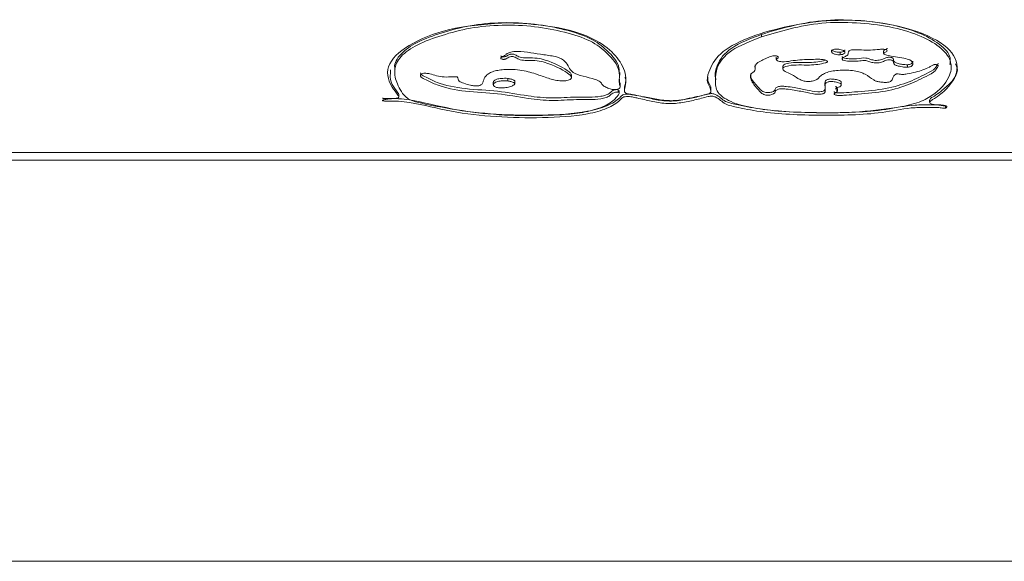
# Paper-space layout 'Hoja1' of a CAD drawing. Units: millimetres. Extents: x 0 to 891, y 0 to 630.
# Drawn here: x 380 to 383, y 465 to 467 of the extents above; entities that cross this region are included whole.
import ezdxf

# ---------------------------------------------------------------- set-up
doc = ezdxf.new("R2010")
doc.units = ezdxf.units.MM
doc.header["$LTSCALE"] = 30

psp = doc.layouts.new('Hoja1')

# ---------------------------------------------------------------- linework, layer by layer
at = {"color": 8, "linetype": 'Continuous', "lineweight": 0}
for p, q in [((382.1844, 467.125), (382.1844, 467.1159)), ((382.4665, 467.0611), (382.4665, 467.052)), ((381.2761, 466.9677), (381.2761, 466.9586)), ((381.672, 466.9272), (381.672, 466.9181)), ((382.8441, 466.8701), (382.8441, 466.861))]:
    psp.add_line(p, q, dxfattribs=at)
at = {"color": 7, "linetype": 'Continuous', "lineweight": 0}
for p, q in [((382.6224, 467.0656), (382.6224, 467.0565)), ((382.2379, 467.044), (382.2379, 467.0349)), ((380.8713, 467.0011), (380.8713, 466.992)), ((381.6779, 466.9793), (381.6779, 466.9884)), ((382.1625, 467.0165), (382.1616, 467.0083)), ((382.1617, 466.9992), (382.1617, 467.0083)), ((382.2614, 467.0112), (382.2614, 467.0021)), ((382.7073, 467.0165), (382.7073, 467.0074)), ((382.8643, 467.0082), (382.8643, 467.0173)), ((381.2245, 466.9538), (381.2245, 466.9447)), ((381.3014, 466.9482), (381.3014, 466.9573)), ((381.5041, 466.9706), (381.5041, 466.9797)), ((382.0197, 466.962), (382.0197, 466.9529)), ((382.4708, 466.9438), (382.4708, 466.9528)), ((381.6755, 466.9151), (381.6755, 466.9242)), ((381.6789, 466.9372), (381.6789, 466.9462)), ((381.6941, 466.9318), (381.6941, 466.9228)), ((382.004, 466.92), (382.004, 466.9291)), ((382.4121, 466.9515), (382.4121, 466.9425)), ((382.4566, 466.9216), (382.4566, 466.9307)), ((380.8858, 466.9011), (380.8858, 466.9102)), ((382.7868, 466.8909), (382.7868, 466.8819)), ((375.4174, 466.7015), (384.2174, 466.7015)), ((384.2174, 466.6743), (375.4174, 466.6743)), ((309.3673, 465.2374), (390.317, 465.2374))]:
    psp.add_line(p, q, dxfattribs=at)
for points, knots in [([(381.2785, 467.1668), (381.2127, 467.1628), (381.0808, 467.1548), (380.9284, 467.0971), (380.8357, 467.0212), (380.847, 466.9527), (380.8775, 466.9155), (380.8855, 466.9034), (380.8859, 466.9007), (380.8851, 466.899), (380.8824, 466.8976), (380.8784, 466.8966), (380.871, 466.8954), (380.8603, 466.8947), (380.8461, 466.8939), (380.8361, 466.8918), (380.8301, 466.8898), (380.828, 466.8889), (380.8272, 466.8883), (380.827, 466.8879), (380.8272, 466.8876), (380.828, 466.8872), (380.8297, 466.8869), (380.8327, 466.8866), (380.8381, 466.8863), (380.8559, 466.8858), (380.8857, 466.8867), (380.9657, 466.8762), (381.0701, 466.8463), (381.2341, 466.828), (381.3995, 466.8247), (381.5401, 466.8328), (381.635, 466.8584), (381.6704, 466.8813), (381.6835, 466.8961), (381.6912, 466.9014), (381.705, 466.903), (381.7215, 466.9012), (381.742, 466.8965), (381.7736, 466.8901), (381.8136, 466.8797), (381.8705, 466.8752), (381.9225, 466.8848), (381.9631, 466.8938), (381.9878, 466.9013), (382.0006, 466.9038), (382.0076, 466.9041), (382.0141, 466.9029), (382.0349, 466.8951), (382.0468, 466.8752), (382.1147, 466.8599), (382.2278, 466.8391), (382.4108, 466.8335), (382.5973, 466.8378), (382.7153, 466.8641), (382.78, 466.8634), (382.8135, 466.8641), (382.8288, 466.8614), (382.8369, 466.8604), (382.8409, 466.8603), (382.843, 466.8608), (382.8441, 466.861)], [0, 0, 0, 0, 0.062183, 0.124579, 0.186615, 0.249137, 0.27231, 0.27593, 0.277234, 0.278418, 0.27974, 0.281206, 0.282797, 0.287331, 0.291487, 0.296348, 0.297708, 0.298819, 0.299136, 0.299399, 0.299635, 0.299893, 0.300521, 0.301343, 0.302889, 0.305673, 0.318355, 0.331074, 0.384499, 0.437412, 0.490114, 0.542707, 0.569055, 0.5952, 0.602143, 0.605386, 0.608558, 0.61495, 0.62113, 0.630872, 0.648327, 0.665873, 0.683317, 0.700906, 0.709862, 0.71216, 0.714267, 0.716379, 0.718677, 0.740748, 0.758072, 0.789044, 0.859274, 0.929559, 0.964844, 0.98218, 0.990834, 0.99635, 0.997709, 0.998901, 1, 1, 1, 1]), ([(381.675, 466.9884), (381.6751, 466.9937), (381.6758, 467.0213), (381.6382, 467.0635), (381.5773, 467.113), (381.4815, 467.1434), (381.3743, 467.1642), (381.2559, 467.1697), (381.1388, 467.1588), (381.0394, 467.1317), (380.9494, 467.0991), (380.889, 467.0559), (380.8681, 467.021), (380.8721, 467.0028), (380.8725, 467.0011)], [0, 0, 0, 0, 0.03003, 0.154602, 0.247388, 0.34023, 0.432859, 0.525746, 0.618269, 0.711731, 0.804591, 0.897537, 0.990334, 1, 1, 1, 1]), ([(382.8441, 466.861), (382.845, 466.8614), (382.8468, 466.8622), (382.8482, 466.8639), (382.8487, 466.8658), (382.8477, 466.8676), (382.844, 466.8697), (382.8336, 466.8721), (382.8179, 466.8729), (382.8016, 466.8731), (382.7919, 466.8762), (382.7854, 466.8805), (382.7892, 466.8871), (382.8026, 466.8938), (382.8192, 466.9051), (382.86, 466.9384), (382.8996, 466.9981), (382.8645, 467.0812), (382.7412, 467.1418), (382.5839, 467.1749), (382.4165, 467.1786), (382.2631, 467.1526), (382.1284, 467.1139), (382.0279, 467.0574), (381.998, 466.9998), (381.9854, 466.9532), (382.0057, 466.9297), (382.0032, 466.9152), (381.9918, 466.9114), (381.9728, 466.9063), (381.9323, 466.898), (381.8791, 466.8844), (381.8144, 466.891), (381.7698, 466.9013), (381.7325, 466.9069), (381.7081, 466.9112), (381.6951, 466.916), (381.6937, 466.9224), (381.6949, 466.9291), (381.6969, 466.939), (381.7023, 466.9696), (381.6899, 467.018), (381.6388, 467.078), (381.5521, 467.1283), (381.4221, 467.1589), (381.3264, 467.1642), (381.2785, 467.1668)], [0, 0, 0, 0, 0.001246, 0.00264, 0.004038, 0.005475, 0.006888, 0.009995, 0.016612, 0.02233, 0.025204, 0.028223, 0.033441, 0.039436, 0.048594, 0.063957, 0.125972, 0.187936, 0.250314, 0.303002, 0.355695, 0.408369, 0.461208, 0.513507, 0.566408, 0.596061, 0.619325, 0.623553, 0.627951, 0.632577, 0.645695, 0.672049, 0.68953, 0.7073, 0.721932, 0.727816, 0.733404, 0.737514, 0.741996, 0.748886, 0.760469, 0.812782, 0.859625, 0.906417, 0.953123, 1, 1, 1, 1]), ([(382.8596, 467.0173), (382.8607, 467.0251), (382.8642, 467.0503), (382.8259, 467.0916), (382.7499, 467.1332), (382.6462, 467.1636), (382.5258, 467.1777), (382.3993, 467.1779), (382.2851, 467.1552), (382.218, 467.1351), (382.1844, 467.125)], [0, 0, 0, 0, 0.059996, 0.194031, 0.328404, 0.462932, 0.597102, 0.731204, 0.865466, 1, 1, 1, 1]), ([(382.6875, 466.8665), (382.7121, 466.872), (382.7614, 466.8832), (382.8226, 466.9232), (382.8636, 466.973), (382.8677, 467.032), (382.8273, 467.0825), (382.7495, 467.1241), (382.6463, 467.1546), (382.5257, 467.1686), (382.3993, 467.1689), (382.2851, 467.1461), (382.218, 467.126), (382.1844, 467.1159)], [0, 0, 0, 0, 0.062573, 0.125146, 0.25005, 0.343796, 0.437364, 0.531168, 0.62508, 0.718742, 0.812357, 0.906083, 1, 1, 1, 1]), ([(381.6729, 466.9296), (381.6748, 466.9308), (381.6789, 466.9333), (381.6793, 466.9391), (381.675, 466.9489), (381.6757, 466.9682), (381.6783, 467.0069), (381.6387, 467.0544), (381.5772, 467.1039), (381.4816, 467.1344), (381.3743, 467.1552), (381.2559, 467.1606), (381.1389, 467.1498), (381.0393, 467.1226), (380.9498, 467.09), (380.8872, 467.0468), (380.8659, 466.9972), (380.8765, 466.9546), (380.8943, 466.921), (380.917, 466.8879), (381.023, 466.867), (381.147, 466.8444), (381.3034, 466.8322), (381.4334, 466.8348), (381.5374, 466.842), (381.6056, 466.8598), (381.6493, 466.8809), (381.6655, 466.8995), (381.673, 466.909), (381.6759, 466.9142), (381.6753, 466.9163), (381.6747, 466.9171), (381.6736, 466.9178), (381.6725, 466.918), (381.672, 466.9181)], [0, 0, 0, 0, 0.004019, 0.008347, 0.015977, 0.032325, 0.062721, 0.125525, 0.172305, 0.219112, 0.265812, 0.312643, 0.359289, 0.40641, 0.453226, 0.500086, 0.546871, 0.593775, 0.619976, 0.64575, 0.687101, 0.749549, 0.811839, 0.874215, 0.905581, 0.936693, 0.968304, 0.982964, 0.992521, 0.996949, 0.997816, 0.998581, 0.999283, 1, 1, 1, 1]), ([(382.1844, 467.125), (382.1452, 467.1099), (382.0669, 467.0798), (382.0253, 467.0215), (382.0169, 466.9821), (382.0211, 466.9647), (382.0218, 466.962)], [0, 0, 0, 0, 0.35832, 0.715916, 0.956576, 1, 1, 1, 1]), ([(382.1844, 467.1159), (382.1454, 467.1009), (382.0675, 467.0708), (382.0232, 467.0123), (382.0195, 466.9613), (382.0195, 466.9163), (382.0899, 466.8708), (382.2264, 466.8497), (382.3807, 466.8434), (382.5392, 466.8444), (382.6381, 466.8591), (382.6875, 466.8665)], [0, 0, 0, 0, 0.125095, 0.249937, 0.333955, 0.417512, 0.499978, 0.624499, 0.749693, 0.874937, 1, 1, 1, 1]), ([(381.672, 466.9181), (381.671, 466.9182), (381.6689, 466.9184), (381.6647, 466.9181), (381.6585, 466.9173), (381.6491, 466.9134), (381.6432, 466.9062), (381.6296, 466.8986), (381.5903, 466.8893), (381.5214, 466.894), (381.4353, 466.8854), (381.3387, 466.8958), (381.2417, 466.9154), (381.1246, 466.9185), (381.0329, 466.9371), (380.9905, 466.9594), (380.9667, 466.9701), (380.9624, 466.9775), (380.9647, 466.9817), (380.9684, 466.9845), (380.9751, 466.9862), (380.9852, 466.9859), (381.0016, 466.9834), (381.0204, 466.9768), (381.0485, 466.9712), (381.0722, 466.9732), (381.0872, 466.9738), (381.0932, 466.9732), (381.0963, 466.9719), (381.0974, 466.9699), (381.098, 466.9673), (381.098, 466.9632), (381.1022, 466.9563), (381.1196, 466.9492), (381.1381, 466.9432), (381.157, 466.9405), (381.1709, 466.9405), (381.1812, 466.9437), (381.1865, 466.9498), (381.189, 466.9608), (381.194, 466.9733), (381.2063, 466.9846), (381.221, 466.9918), (381.2402, 466.9967), (381.2756, 467.0013), (381.3292, 466.998), (381.3811, 466.9825), (381.4175, 466.9691), (381.446, 466.9608), (381.4643, 466.9583), (381.4788, 466.9584), (381.4885, 466.9596), (381.4965, 466.9622), (381.5041, 466.9668), (381.5047, 466.9742), (381.4838, 466.9944), (381.4447, 467.0127), (381.3975, 467.0288), (381.367, 467.0328), (381.3395, 467.0308), (381.3142, 467.0347), (381.3066, 467.0418), (381.2979, 467.0449), (381.293, 467.046), (381.2875, 467.0457), (381.2791, 467.0434), (381.2742, 467.0398), (381.2684, 467.0368), (381.2655, 467.0359), (381.2627, 467.0355), (381.2601, 467.0356), (381.2571, 467.0361), (381.2539, 467.0371), (381.2512, 467.0384), (381.2506, 467.0404), (381.2528, 467.0425), (381.2574, 467.045), (381.2644, 467.0486), (381.2719, 467.055), (381.2828, 467.0613), (381.2982, 467.0643), (381.3399, 467.0639), (381.3885, 467.0536), (381.4534, 467.0464), (381.4955, 467.0232), (381.4931, 466.9837), (381.571, 466.9708), (381.6102, 466.956), (381.6129, 466.9446), (381.6268, 466.9361), (381.6384, 466.9306), (381.6495, 466.9279), (381.6577, 466.927), (381.6662, 466.9275), (381.6707, 466.9289), (381.6729, 466.9296)], [0, 0, 0, 0, 0.00119, 0.002604, 0.005008, 0.00894, 0.017759, 0.026448, 0.035361, 0.070359, 0.10545, 0.140436, 0.187063, 0.23378, 0.279878, 0.303323, 0.315029, 0.320874, 0.323976, 0.327025, 0.329831, 0.332793, 0.338805, 0.35051, 0.362122, 0.374485, 0.378587, 0.380232, 0.381738, 0.383561, 0.385706, 0.389341, 0.395218, 0.405344, 0.417287, 0.423137, 0.429117, 0.433167, 0.437544, 0.447174, 0.464493, 0.473293, 0.482133, 0.491048, 0.499982, 0.526181, 0.552218, 0.57529, 0.584316, 0.593708, 0.597741, 0.601652, 0.605607, 0.60961, 0.617245, 0.625365, 0.671907, 0.68513, 0.697909, 0.708712, 0.718419, 0.727377, 0.729724, 0.731878, 0.733851, 0.736029, 0.743684, 0.745421, 0.746942, 0.747891, 0.748893, 0.750017, 0.751805, 0.75347, 0.75493, 0.757161, 0.759764, 0.763897, 0.770346, 0.780232, 0.785107, 0.790053, 0.829613, 0.849369, 0.868537, 0.908128, 0.947438, 0.957867, 0.969338, 0.978031, 0.986756, 0.990052, 0.993376, 0.996701, 1, 1, 1, 1]), ([(382.4512, 467.0721), (382.448, 467.072), (382.4425, 467.0714), (382.4363, 467.0692), (382.4357, 467.0659), (382.4352, 467.0621), (382.4385, 467.0573), (382.4482, 467.0541), (382.4576, 467.052), (382.464, 467.0518), (382.4665, 467.052)], [0.5032708, 0.5032708, 0.5032708, 0.5032708, 0.5671206, 0.613373, 0.6526085, 0.7163384, 0.7906588, 0.8783371, 0.9482712, 1, 1, 1, 1]), ([(382.4372, 467.0688), (382.4374, 467.0685), (382.4382, 467.0674), (382.4429, 467.0647), (382.4506, 467.0626), (382.4594, 467.0609), (382.4642, 467.061), (382.4665, 467.0611)], [0, 0, 0, 0, 0.064112, 0.23152, 0.61714, 0.808363, 1, 1, 1, 1]), ([(382.4665, 467.052), (382.4695, 467.0523), (382.475, 467.0536), (382.4819, 467.0562), (382.4847, 467.0607), (382.4826, 467.0654), (382.4751, 467.0692), (382.465, 467.0721), (382.456, 467.0723), (382.4512, 467.0721)], [0, 0, 0, 0, 0.0594182, 0.1219769, 0.1802405, 0.267681, 0.3324714, 0.4086028, 0.5032708, 0.5032708, 0.5032708, 0.5032708]), ([(382.4665, 467.0611), (382.4695, 467.0616), (382.4754, 467.0626), (382.4817, 467.0654), (382.4839, 467.0681), (382.4837, 467.0695), (382.4836, 467.07)], [0, 0, 0, 0, 0.326123, 0.651213, 0.896292, 1, 1, 1, 1]), ([(382.4987, 467.0657), (382.4964, 467.0634), (382.4955, 467.0586), (382.496, 467.0521), (382.4872, 467.0466), (382.4761, 467.0429), (382.4711, 467.0358), (382.4839, 467.0295), (382.5061, 467.0287), (382.5305, 467.0287), (382.5489, 467.0324), (382.5658, 467.0307), (382.5756, 467.0257), (382.5924, 467.0222), (382.6121, 467.0241), (382.6247, 467.0297), (382.6383, 467.0358), (382.6562, 467.0324), (382.6578, 467.025), (382.6585, 467.0178), (382.672, 467.0121), (382.6878, 467.0089), (382.7013, 467.007), (382.7073, 467.0074)], [0.4936561, 0.4936561, 0.4936561, 0.4936561, 0.5179879, 0.5409433, 0.5548189, 0.5803884, 0.5999107, 0.6186545, 0.6523471, 0.6878025, 0.7196259, 0.7319198, 0.7567345, 0.7813468, 0.8053617, 0.8332973, 0.8595376, 0.875546, 0.9013617, 0.9259989, 0.9445736, 0.9752527, 1, 1, 1, 1]), ([(382.7073, 467.0074), (382.7123, 467.0077), (382.723, 467.0103), (382.7282, 467.0187), (382.7263, 467.0269), (382.7154, 467.0352), (382.6928, 467.0401), (382.6643, 467.0452), (382.6393, 467.0488), (382.6211, 467.0541), (382.6233, 467.0604), (382.6353, 467.0629), (382.6356, 467.0695), (382.6223, 467.0726), (382.6019, 467.0709), (382.5759, 467.0685), (382.5452, 467.0693), (382.5225, 467.0703), (382.5041, 467.0702), (382.4999, 467.067), (382.4987, 467.0657)], [0, 0, 0, 0, 0.0211441, 0.0453619, 0.0799893, 0.0998149, 0.1352557, 0.1814431, 0.2276034, 0.2485909, 0.2619105, 0.2817995, 0.298039, 0.3149448, 0.3367872, 0.3819472, 0.4256878, 0.4611592, 0.4804299, 0.4936561, 0.4936561, 0.4936561, 0.4936561]), ([(382.6226, 467.0656), (382.6226, 467.0659), (382.6224, 467.0668), (382.6244, 467.0691), (382.6295, 467.0707), (382.6337, 467.0728), (382.6351, 467.0743), (382.6349, 467.0753), (382.6348, 467.0755)], [0, 0, 0, 0, 0.066246, 0.243428, 0.589618, 0.760769, 0.936884, 1, 1, 1, 1]), ([(381.5027, 466.9798), (381.503, 466.9808), (381.5043, 466.9847), (381.481, 467.0036), (381.445, 467.0218), (381.3975, 467.0378), (381.367, 467.0419), (381.3395, 467.0399), (381.3142, 467.0438), (381.3066, 467.0509), (381.2979, 467.0539), (381.293, 467.055), (381.2875, 467.0548), (381.2791, 467.0525), (381.2742, 467.0488), (381.2684, 467.0459), (381.2655, 467.045), (381.2627, 467.0446), (381.2601, 467.0447), (381.257, 467.0452), (381.254, 467.0461), (381.2513, 467.0474), (381.2511, 467.0484), (381.2511, 467.0489)], [0, 0, 0, 0, 0.021366, 0.079223, 0.410747, 0.504939, 0.595961, 0.672912, 0.74206, 0.805871, 0.822584, 0.837921, 0.851973, 0.867492, 0.922018, 0.934395, 0.945227, 0.951987, 0.959125, 0.967133, 0.979862, 0.991727, 1, 1, 1, 1]), ([(382.1856, 467.032), (382.1759, 467.0267), (382.1566, 467.016), (382.1681, 466.9968), (382.143, 466.9826), (382.1468, 466.9603), (382.1615, 466.9392), (382.1787, 466.9205), (382.1892, 466.9112), (382.2005, 466.9075), (382.2103, 466.9073), (382.2186, 466.9085), (382.2251, 466.9105), (382.2299, 466.9131), (382.2337, 466.9171), (382.2341, 466.9226), (382.2417, 466.9287), (382.2575, 466.9309), (382.2779, 466.9292), (382.3085, 466.9245), (382.3452, 466.9177), (382.3753, 466.9105), (382.3943, 466.9106), (382.4019, 466.9115), (382.4087, 466.9133), (382.4141, 466.9194), (382.4119, 466.9278), (382.4128, 466.9387), (382.4115, 466.9476), (382.4187, 466.9535), (382.4255, 466.9559), (382.4357, 466.9568), (382.449, 466.9547), (382.4639, 466.952), (382.4708, 466.9468), (382.4714, 466.9417), (382.4656, 466.9372), (382.458, 466.935), (382.4531, 466.933), (382.4511, 466.9314), (382.4513, 466.9296), (382.4529, 466.9271), (382.4558, 466.9243), (382.4576, 466.9198), (382.4501, 466.9169), (382.4457, 466.9137), (382.4448, 466.9108), (382.448, 466.9082), (382.4541, 466.907), (382.4647, 466.9061), (382.4863, 466.9073), (382.5384, 466.9116), (382.6193, 466.9174), (382.7085, 466.9413), (382.7637, 466.9696), (382.8056, 466.9901), (382.8116, 467.0031), (382.8176, 467.0091), (382.8173, 467.012), (382.8172, 467.0134)], [0, 0, 0, 0, 0.034836, 0.069592, 0.096915, 0.124395, 0.186523, 0.217508, 0.234055, 0.241516, 0.249204, 0.255308, 0.261364, 0.267331, 0.273146, 0.284877, 0.296799, 0.307993, 0.320349, 0.343913, 0.382778, 0.413905, 0.419865, 0.426072, 0.431905, 0.43745, 0.460181, 0.477157, 0.497028, 0.507513, 0.512231, 0.516813, 0.530658, 0.544022, 0.552717, 0.561882, 0.57044, 0.579464, 0.582834, 0.585896, 0.589038, 0.592509, 0.599725, 0.605999, 0.615619, 0.620823, 0.625997, 0.630787, 0.635824, 0.640804, 0.655666, 0.685092, 0.763858, 0.842135, 0.920829, 0.965257, 0.984582, 0.992462, 1, 1, 1, 1]), ([(382.8172, 467.0134), (382.8165, 467.0141), (382.8155, 467.0153), (382.8128, 467.0164), (382.8098, 467.0171), (382.8059, 467.0172), (382.8005, 467.0162), (382.7946, 467.0128), (382.7764, 467.0028), (382.7474, 466.991), (382.7133, 466.9855), (382.6987, 466.9821), (382.6872, 466.9808), (382.6788, 466.9837), (382.6704, 466.9841), (382.6665, 466.9833), (382.6624, 466.9808), (382.6582, 466.9751), (382.6547, 466.9671), (382.6517, 466.9597), (382.6453, 466.9549), (382.6343, 466.9528), (382.6202, 466.9535), (382.6061, 466.9552), (382.5934, 466.9578), (382.5786, 466.9676), (382.5633, 466.9789), (382.5397, 466.9904), (382.5089, 466.9966), (382.4743, 466.998), (382.4416, 466.9946), (382.4192, 466.9894), (382.4022, 466.9813), (382.3927, 466.9726), (382.3858, 466.9648), (382.3749, 466.9591), (382.3591, 466.9564), (382.3405, 466.9562), (382.3267, 466.9617), (382.3116, 466.9685), (382.3008, 466.9788), (382.2799, 466.9875), (382.2633, 466.9953), (382.2606, 467.0027), (382.264, 467.0075), (382.2725, 467.0107), (382.3009, 467.0177), (382.3523, 467.0128), (382.3986, 467.0187), (382.4173, 467.0244), (382.4204, 467.026), (382.4213, 467.0281), (382.4194, 467.0304), (382.4153, 467.0328), (382.4068, 467.0354), (382.3888, 467.0363), (382.3519, 467.0353), (382.3083, 467.0337), (382.2747, 467.0269), (382.2577, 467.0272), (382.2493, 467.0285), (382.2424, 467.0307), (382.237, 467.0338), (382.2391, 467.0375), (382.2432, 467.0399), (382.2449, 467.0423), (382.2452, 467.0441), (382.2441, 467.0459), (382.2408, 467.0474), (382.236, 467.0484), (382.229, 467.0486), (382.2212, 467.047), (382.2126, 467.0439), (382.2001, 467.0391), (382.1912, 467.0347), (382.1856, 467.032)], [0, 0, 0, 0, 0.004508, 0.00674, 0.008963, 0.012316, 0.01553, 0.022256, 0.035327, 0.087132, 0.11353, 0.120499, 0.126798, 0.140032, 0.14331, 0.14627, 0.14953, 0.160215, 0.1795, 0.194697, 0.202006, 0.209294, 0.221687, 0.234488, 0.244246, 0.25381, 0.298261, 0.317854, 0.337574, 0.377101, 0.396961, 0.416706, 0.43629, 0.45644, 0.469776, 0.482538, 0.495826, 0.509174, 0.523578, 0.538538, 0.561467, 0.58473, 0.608228, 0.617291, 0.625758, 0.634551, 0.643776, 0.70227, 0.748853, 0.753015, 0.756716, 0.760194, 0.76404, 0.770344, 0.776342, 0.78811, 0.81196, 0.86414, 0.890403, 0.896954, 0.903707, 0.91093, 0.917586, 0.923519, 0.93042, 0.93398, 0.937433, 0.940692, 0.94393, 0.94847, 0.95291, 0.96017, 0.967924, 0.979784, 1, 1, 1, 1]), ([(382.2617, 467.0112), (382.2616, 467.0114), (382.261, 467.0132), (382.2642, 467.0165), (382.2724, 467.0198), (382.301, 467.0267), (382.3519, 467.0221), (382.3982, 467.0272), (382.4142, 467.0326), (382.4148, 467.0328)], [0, 0, 0, 0, 0.009694, 0.072645, 0.138029, 0.206615, 0.641532, 0.98789, 1, 1, 1, 1]), ([(382.4734, 467.0463), (382.4733, 467.0462), (382.473, 467.0453), (382.4745, 467.0436), (382.4779, 467.0416), (382.4868, 467.0386), (382.5042, 467.0378), (382.5293, 467.0374), (382.5561, 467.0433), (382.5745, 467.0354), (382.5916, 467.0311), (382.6125, 467.0332), (382.6244, 467.0386), (382.6335, 467.0428), (382.6423, 467.0438), (382.6487, 467.0429), (382.6538, 467.0411), (382.6574, 467.0376), (382.6576, 467.0324), (382.66, 467.0253), (382.6746, 467.0207), (382.6899, 467.0173), (382.7015, 467.0167), (382.7073, 467.0165)], [0, 0, 0, 0, 0.00203, 0.021328, 0.04126, 0.061394, 0.135291, 0.20942, 0.32433, 0.389641, 0.4555, 0.521026, 0.587156, 0.633147, 0.654145, 0.676517, 0.698701, 0.720316, 0.766359, 0.824047, 0.882779, 0.941461, 1, 1, 1, 1]), ([(382.7073, 467.0165), (382.71, 467.0168), (382.7155, 467.0175), (382.722, 467.02), (382.7254, 467.0234), (382.727, 467.0266), (382.7266, 467.0286), (382.7264, 467.0295)], [0, 0, 0, 0, 0.212419, 0.424993, 0.63485, 0.849502, 1, 1, 1, 1]), ([(380.8568, 466.9978), (380.8552, 466.9801), (380.8526, 466.9521), (380.877, 466.9245), (380.8856, 466.9126), (380.8857, 466.9106), (380.8857, 466.9102)], [0, 0, 0, 0, 0.58589, 0.931912, 0.985967, 1, 1, 1, 1]), ([(382.4457, 466.9207), (382.4456, 466.9204), (382.4452, 466.9193), (382.4481, 466.9173), (382.454, 466.9161), (382.4647, 466.9151), (382.4862, 466.9164), (382.5384, 466.9207), (382.6193, 466.9264), (382.7085, 466.9504), (382.7637, 466.9787), (382.8056, 466.9992), (382.8116, 467.0122), (382.8176, 467.0182), (382.8173, 467.021), (382.8172, 467.0224)], [0, 0, 0, 0, 0.004137, 0.016889, 0.030302, 0.043563, 0.083135, 0.16149, 0.37122, 0.579649, 0.789189, 0.907489, 0.958947, 0.97993, 1, 1, 1, 1]), ([(382.7884, 466.8908), (382.7886, 466.8924), (382.7891, 466.8967), (382.8031, 466.9029), (382.819, 466.9142), (382.8591, 466.9474), (382.8975, 466.9853), (382.8816, 467.0157), (382.8796, 467.0196)], [0, 0, 0, 0, 0.034245, 0.091098, 0.177959, 0.323664, 0.911832, 1, 1, 1, 1]), ([(381.672, 466.9272), (381.671, 466.9273), (381.6689, 466.9275), (381.6647, 466.9272), (381.6585, 466.9263), (381.6491, 466.9225), (381.6432, 466.9152), (381.6296, 466.9077), (381.5903, 466.8984), (381.5214, 466.9031), (381.4353, 466.8945), (381.3387, 466.9049), (381.2416, 466.9245), (381.1248, 466.9276), (381.0324, 466.9462), (380.9912, 466.9685), (380.9661, 466.979), (380.9642, 466.985), (380.9636, 466.9869)], [0, 0, 0, 0, 0.003717, 0.008132, 0.015639, 0.027918, 0.055456, 0.08259, 0.110421, 0.21971, 0.32929, 0.438539, 0.584143, 0.730027, 0.873976, 0.947189, 0.983743, 1, 1, 1, 1]), ([(381.2761, 466.9586), (381.2684, 466.9588), (381.2547, 466.959), (381.2379, 466.9563), (381.2291, 466.9522), (381.2249, 466.9481), (381.224, 466.9437), (381.2261, 466.9398), (381.2305, 466.9368), (381.2381, 466.9344), (381.245, 466.9341), (381.2497, 466.9339)], [0, 0, 0, 0, 0.209037, 0.37273, 0.466543, 0.560761, 0.655487, 0.750709, 0.81325, 0.875727, 1, 1, 1, 1]), ([(381.2761, 466.9677), (381.2684, 466.9678), (381.2547, 466.9681), (381.2379, 466.9654), (381.2291, 466.9613), (381.225, 466.9575), (381.2248, 466.9549), (381.2247, 466.9538)], [0, 0, 0, 0, 0.329805, 0.588069, 0.73608, 0.884731, 1, 1, 1, 1]), ([(381.2497, 466.9339), (381.2562, 466.934), (381.2692, 466.9341), (381.2882, 466.9374), (381.2964, 466.9428), (381.3009, 466.9465), (381.3017, 466.9486), (381.3004, 466.9506), (381.296, 466.9533), (381.2878, 466.9561), (381.28, 466.9578), (381.2761, 466.9586)], [0, 0, 0, 0, 0.187099, 0.372639, 0.561021, 0.608406, 0.654687, 0.701043, 0.747024, 0.876488, 1, 1, 1, 1]), ([(381.3012, 466.9573), (381.3013, 466.9574), (381.3016, 466.9582), (381.3003, 466.9597), (381.2961, 466.9623), (381.2878, 466.9652), (381.2799, 466.9669), (381.2761, 466.9677)], [0, 0, 0, 0, 0.022321, 0.153577, 0.283753, 0.650301, 1, 1, 1, 1]), ([(381.6788, 466.9462), (381.6788, 466.9465), (381.6796, 466.9494), (381.6753, 466.9556), (381.6758, 466.9617), (381.676, 466.9651)], [0, 0, 0, 0, 0.0372931, 0.4632159, 1, 1, 1, 1]), ([(381.6941, 466.9318), (381.6943, 466.9336), (381.6948, 466.9383), (381.6968, 466.9481), (381.7002, 466.9597), (381.6974, 466.9683), (381.6962, 466.9719)], [0, 0, 0, 0, 0.131046, 0.353908, 0.728552, 1, 1, 1, 1]), ([(381.9936, 466.971), (381.9928, 466.9673), (381.9895, 466.9535), (382.0082, 466.9397), (382.0036, 466.9294), (382.0035, 466.9291)], [0, 0, 0, 0, 0.261948, 0.976113, 1, 1, 1, 1]), ([(382.1469, 466.985), (382.1466, 466.982), (382.1448, 466.9676), (382.1622, 466.9482), (382.1786, 466.9295), (382.1892, 466.9203), (382.2005, 466.9166), (382.2103, 466.9164), (382.2186, 466.9175), (382.2251, 466.9195), (382.2299, 466.9221), (382.2337, 466.9262), (382.2341, 466.9316), (382.2417, 466.9378), (382.2575, 466.9399), (382.2779, 466.9383), (382.3085, 466.9336), (382.3452, 466.9267), (382.3753, 466.9196), (382.3943, 466.9197), (382.4019, 466.9206), (382.4087, 466.9223), (382.4141, 466.9285), (382.4123, 466.9354), (382.4124, 466.9412), (382.4125, 466.9429)], [0, 0, 0, 0, 0.044481, 0.216646, 0.302492, 0.348346, 0.369017, 0.39032, 0.407236, 0.424016, 0.44055, 0.456665, 0.489171, 0.522206, 0.553224, 0.587462, 0.652756, 0.760448, 0.846701, 0.863216, 0.880414, 0.896579, 0.911943, 0.97493, 1, 1, 1, 1]), ([(382.4132, 466.9515), (382.413, 466.9538), (382.4128, 466.958), (382.4187, 466.9626), (382.4255, 466.965), (382.4357, 466.9658), (382.4491, 466.9638), (382.4636, 466.9611), (382.4705, 466.9565), (382.4702, 466.9538), (382.4701, 466.9528)], [0, 0, 0, 0, 0.165566, 0.308736, 0.373159, 0.43572, 0.624774, 0.807261, 0.925982, 1, 1, 1, 1]), ([(382.4515, 466.9396), (382.4515, 466.9393), (382.4514, 466.9384), (382.453, 466.9362), (382.4559, 466.9336), (382.456, 466.9315), (382.4561, 466.9307)], [0, 0, 0, 0, 0.097269, 0.305389, 0.737534, 1, 1, 1, 1]), ([(380.827, 466.897), (380.827, 466.897), (380.827, 466.8969), (380.8272, 466.8966), (380.828, 466.8963), (380.8297, 466.896), (380.8327, 466.8956), (380.8381, 466.8954), (380.8559, 466.8948), (380.8857, 466.8957), (380.9657, 466.8852), (381.0701, 466.8554), (381.2341, 466.8371), (381.3995, 466.8338), (381.5401, 466.8418), (381.635, 466.8675), (381.6704, 466.8903), (381.6835, 466.9052), (381.6912, 466.9105), (381.705, 466.9121), (381.7215, 466.9103), (381.742, 466.9055), (381.7736, 466.8992), (381.8136, 466.8888), (381.8705, 466.8843), (381.9225, 466.8939), (381.9631, 466.9028), (381.9878, 466.9104), (382.0006, 466.9128), (382.0076, 466.9132), (382.0141, 466.912), (382.0349, 466.9041), (382.0468, 466.8843), (382.1147, 466.869), (382.2278, 466.8481), (382.4108, 466.8426), (382.5973, 466.8469), (382.7153, 466.8732), (382.78, 466.8724), (382.8135, 466.8732), (382.8288, 466.8705), (382.8369, 466.8695), (382.8409, 466.8693), (382.843, 466.8698), (382.8441, 466.8701)], [0, 0, 0, 0, 0.000024, 0.000361, 0.00073, 0.001626, 0.0028, 0.005006, 0.00898, 0.027081, 0.045235, 0.121489, 0.197013, 0.272234, 0.3473, 0.384907, 0.422224, 0.432133, 0.436763, 0.44129, 0.450414, 0.459234, 0.473139, 0.498053, 0.523096, 0.547993, 0.5731, 0.585883, 0.589164, 0.59217, 0.595185, 0.598465, 0.629967, 0.654694, 0.698901, 0.799141, 0.89946, 0.949822, 0.974566, 0.986917, 0.994791, 0.99673, 0.998431, 1, 1, 1, 1])]:
    psp.add_open_spline(points, degree=3, knots=knots, dxfattribs=at)

doc.saveas('drawing.dxf')
